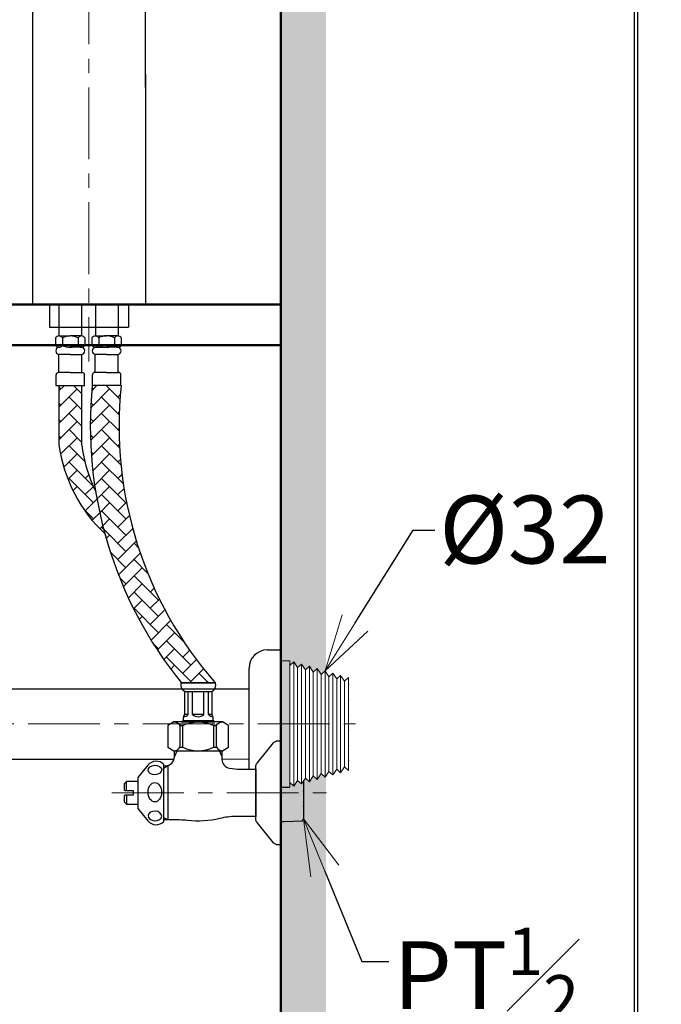
# Model space of a CAD drawing. Units: millimetres. Extents: x -635 to 7673, y -9086 to -3110.
# Drawn here: x 1091 to 1375, y -5088 to -4652 of the extents above; entities that cross this region are included whole.
import ezdxf
from ezdxf import colors
from ezdxf.entities.mleader import LeaderData, LeaderLine
from ezdxf.math import Vec2, Vec3

# ---------------------------------------------------------------- set-up
doc = ezdxf.new("R2010")
doc.units = ezdxf.units.MM
doc.linetypes.add('CENTER', pattern=[50.8, 31.75, -6.35, 6.35, -6.35])
for name, color, linetype, lineweight in [('中心線', 2, 'CENTER', 5), ('標註線', 7, 'Continuous', 9), ('牆壁線', 5, 'Continuous', 50)]:
    doc.layers.add(name, color=color, linetype=linetype, lineweight=lineweight)
doc.layers.add('繪圖線', color=7, linetype='Continuous')
doc.layers.get('0').off()
doc.styles.get("Standard").update_dxf_attribs({"font": 'msjh.ttf', "height": 30})
doc.dimstyles.get("Standard").update_dxf_attribs({"dimtxt": 30, "dimasz": 15, "dimexe": 0, "dimexo": 5, "dimgap": 5, "dimtad": 0, "dimtih": 1, "dimtoh": 1, "dimdec": 0, "dimdsep": 46, "dimtxsty": 'Standard', "dimblk": 'OPEN30', "dimcen": 0.09, "dimadec": 0, "dimazin": 2, "dimtfac": 1, "dimtdec": 0, "dimtofl": 0, "dimtmove": 1, "dimatfit": 3, "dimldrblk": 'OPEN30', "dimfxl": 0, "dimtolj": 1, "dimtzin": 0, "dimlwe": 9, "dimarcsym": 0})
pattern_1 = [(45, (85.723, -185.3786), (7e-16, 7.184205), [15.24, -5.08]), (135, (89.315, -181.7865), (7e-16, 7.184205), [15.24, -5.08])]

# ---------------------------------------------------------------- blocks, each defined once
blk = doc.blocks.new('_OPEN30')
at = {"color": 0, "linetype": 'ByBlock'}
for p, q in [((-1, 0.268), (0, 0)), ((0, 0), (-1, -0.268)), ((0, 0), (-1, 0))]:
    blk.add_line(p, q, dxfattribs=at)
blk = doc.blocks.new('*D13')
at = {"layer": 'Defpoints', "color": 0}
for p in [(874.85, -5032.23), (1206.71, -5114.51), (1206.71, -5177.61)]:
    blk.add_point(p, dxfattribs=at)
at = {"layer": '標註線', "color": 0, "lineweight": 9}
for p, q in [((874.85, -5037.23), (874.85, -5177.61)), ((1206.71, -5119.51), (1206.71, -5177.61))]:
    blk.add_line(p, q, dxfattribs=at)
at = {"layer": '標註線', "color": 0, "lineweight": -2}
for p, q in [((889.85, -5177.61), (1004.04, -5177.61)), ((1191.71, -5177.61), (1077.52, -5177.61))]:
    blk.add_line(p, q, dxfattribs=at)
at = {"layer": '標註線', "color": 0, "lineweight": -2, "xscale": 15, "yscale": 15, "zscale": 15, "rotation": 180}
blk.add_blockref('_OPEN30', (874.85, -5177.61), dxfattribs=at)
at = {"layer": '標註線', "color": 0, "lineweight": -2, "xscale": 15, "yscale": 15, "zscale": 15}
blk.add_blockref('_OPEN30', (1206.71, -5177.61), dxfattribs=at)
at = {"layer": '標註線', "color": 0, "insert": (1040.78, -5177.61), "char_height": 30, "attachment_point": 5}
blk.add_mtext('\\A1;332', dxfattribs=at)

msp = doc.modelspace()

# ---------------------------------------------------------------- hatches: boundary and pattern name
at = {"layer": '繪圖線', "lineweight": 0}
h = msp.add_hatch(dxfattribs=at)
h.set_pattern_fill('DOTS', color=256, scale=5)
h.paths.add_polyline_path([(1226.71, -4434.87), (1206.71, -4434.87), (1206.71, -5444.26), (1226.71, -5444.26)])
h.paths.add_polyline_path([(1210.71, -4937.82), (1212.44, -4936.23), (1214.17, -4938.81), (1215.9, -4937.23), (1217.63, -4939.81), (1219.36, -4938.23), (1221.09, -4940.81), (1222.82, -4939.23), (1224.55, -4941.81), (1226.28, -4940.23), (1226.28, -4987.24), (1224.55, -4985.66), (1222.82, -4988.24), (1221.09, -4986.66), (1219.36, -4989.24), (1217.63, -4987.66), (1215.9, -4990.24), (1214.17, -4988.65), (1212.44, -4991.23), (1210.71, -4989.65)], flags=16)
h = msp.add_hatch(dxfattribs=at)
h.set_pattern_fill('AR-HBONE', color=0, scale=0.05, style=0)
h.set_pattern_definition(pattern_1)
h.paths.add_polyline_path([(1118.6, -4840.14), (1118.6, -4814.13), (1108.6, -4814.13), (1108.6, -4840.14, 0.175847), (1129.3, -4879.94, -0.027932), (1124.97, -4861.14, -0.081889)])
h = msp.add_hatch(dxfattribs=at)
h.set_pattern_fill('AR-HBONE', color=0, scale=0.05, style=0)
h.set_pattern_definition(pattern_1)
h.paths.add_polyline_path([(1136.1, -4814.1), (1123.3, -4814.1, 0.196657), (1162.73, -4945.52), (1170.23, -4945.53), (1177.73, -4945.53, -0.208089)])

# ---------------------------------------------------------------- linework, layer by layer
at = {"layer": '中心線'}
for p, q in [((1121.86, -4529.85), (1121.86, -4803.46)), ((1132.04, -4994.17), (1226.89, -4994.17))]:
    msp.add_line(p, q, dxfattribs=at)
at = {"layer": '中心線', "color": 2, "linetype": 'CENTER'}
msp.add_lwpolyline([(874.85, -4619.23), (874.85, -5032.23, 1), (953.85, -5032.23), (953.85, -5003.23, -0.414214), (993.35, -4963.73), (1239.82, -4963.73)], format="xyb", dxfattribs=at)
at = {"layer": '牆壁線', "color": 5}
msp.add_line((1206.71, -4434.87), (1206.71, -5444.23), dxfattribs=at)
at = {"layer": '牆壁線'}
for p, q in [((615.9, -4778.23), (1206.71, -4778.23)), ((615.9, -4796.23), (1206.71, -4796.23))]:
    msp.add_line(p, q, dxfattribs=at)
at = {"layer": '繪圖線'}
for p, q in [((1096.86, -4589.23), (1096.86, -4682.23)), ((1146.86, -4682.23), (1146.86, -4589.23)), ((1096.86, -4676.42), (1096.86, -4778.23)), ((1146.86, -4676.42), (1146.86, -4778.23)), ((1096.86, -4778.23), (1146.86, -4778.23)), ((1104.36, -4778.23), (1104.36, -4788.23)), ((1139.36, -4778.23), (1139.36, -4788.23)), ((1104.36, -4788.23), (1139.36, -4788.23)), ((1200.71, -4930.98), (1206.71, -4930.98)), ((1206.71, -4996.48), (1206.71, -4930.98)), ((1192.71, -4983.69), (1192.71, -4938.98)), ((1163.41, -4945.53), (1176.39, -4945.43)), ((993.35, -4948.23), (1192.71, -4948.23)), ((1165.72, -4959.55), (1165.73, -4949.52)), ((1167.72, -4959.55), (1167.73, -4949.52)), ((1172.72, -4959.55), (1172.73, -4949.53)), ((1174.72, -4959.55), (1174.73, -4949.53)), ((1164.22, -4959.54), (1164.22, -4959.23)), ((1165.72, -4959.55), (1164.22, -4959.54)), ((1165.72, -4959.55), (1165.72, -4959.31)), ((1167.72, -4959.55), (1167.72, -4959.41)), ((1170.22, -4959.55), (1167.72, -4959.55)), ((1172.72, -4959.55), (1167.72, -4959.55)), ((1170.22, -4959.55), (1170.29, -4959.55)), ((1176.22, -4959.56), (1174.72, -4959.55)), ((993.35, -4979.23), (1159.58, -4979.23)), ((1138.42, -4993.17), (1138.42, -4989.16)), ((1206.71, -5006.96), (1206.71, -4986.01)), ((1138.42, -4995.17), (1138.42, -4999.16))]:
    msp.add_line(p, q, dxfattribs=at)
at = {"layer": '繪圖線', "linetype": 'ByBlock', "ltscale": 4}
for p, q in [((1108.6, -4778.23), (1108.6, -4792.13)), ((1118.6, -4778.23), (1118.6, -4792.13)), ((1124.72, -4778.23), (1124.72, -4792.1)), ((1134.72, -4778.23), (1134.72, -4792.1)), ((1107.1, -4793), (1107.1, -4796.27)), ((1108.6, -4792.13), (1113.6, -4792.13)), ((1110.1, -4793), (1110.1, -4796.27)), ((1118.6, -4792.13), (1113.6, -4792.13)), ((1117.1, -4793), (1117.1, -4796.27)), ((1120.1, -4793), (1120.1, -4796.27)), ((1124.68, -4792.1), (1129.68, -4792.1)), ((1126.18, -4792.97), (1126.18, -4796.24)), ((1134.68, -4792.1), (1129.68, -4792.1)), ((1133.18, -4792.97), (1133.18, -4796.24)), ((1136.18, -4792.97), (1136.18, -4796.24)), ((1118.6, -4797.08), (1113.6, -4797.08)), ((1124.68, -4797.1), (1129.68, -4797.1)), ((1134.68, -4797.1), (1129.68, -4797.1)), ((1113.61, -4800.33), (1108.51, -4800.33)), ((1108.51, -4808.33), (1108.51, -4800.33)), ((1113.61, -4800.33), (1118.71, -4800.33)), ((1118.71, -4808.33), (1118.71, -4800.33)), ((1129.7, -4800.3), (1124.6, -4800.3)), ((1124.6, -4808.3), (1124.6, -4800.3)), ((1129.7, -4800.3), (1134.8, -4800.3)), ((1134.8, -4808.3), (1134.8, -4800.3)), ((1107.31, -4814.03), (1107.31, -4809.33)), ((1113.61, -4808.33), (1108.31, -4808.33)), ((1113.61, -4808.33), (1118.91, -4808.33)), ((1119.91, -4814.03), (1119.91, -4809.33)), ((1123.4, -4814), (1123.4, -4809.3)), ((1129.7, -4808.3), (1124.4, -4808.3)), ((1129.7, -4808.3), (1135, -4808.3)), ((1136, -4814), (1136, -4809.3)), ((1107.31, -4814.03), (1107.21, -4814.13)), ((1120.01, -4814.13), (1107.21, -4814.13)), ((1108.6, -4814.13), (1108.6, -4840.14)), ((1118.6, -4814.13), (1118.6, -4840.14)), ((1119.91, -4814.03), (1120.01, -4814.13)), ((1123.4, -4814), (1123.3, -4814.1)), ((1136.1, -4814.1), (1123.3, -4814.1)), ((1136, -4814), (1136.1, -4814.1))]:
    msp.add_line(p, q, dxfattribs=at)
at = {"layer": '繪圖線', "linetype": 'ByBlock', "lineweight": -3, "ltscale": 4}
msp.add_line((1123.18, -4792.97), (1123.18, -4796.24), dxfattribs=at)
at = {"layer": '繪圖線', "linetype": 'ByBlock', "lineweight": -2}
for p, q in [((1206.71, -4935.73), (1206.71, -4991.73)), ((1206.71, -4991.73), (1210.71, -4991.73))]:
    msp.add_line(p, q, dxfattribs=at)
at = {"layer": '繪圖線', "linetype": 'ByBlock', "lineweight": 0}
for p, q in [((1210.71, -4935.73), (1206.71, -4935.73)), ((1210.71, -4935.73), (1210.71, -4991.73)), ((1212.44, -4936.23), (1210.71, -4937.82)), ((1212.44, -4936.23), (1212.44, -4991.23)), ((1214.17, -4938.81), (1212.44, -4936.23)), ((1215.9, -4937.23), (1214.17, -4938.81)), ((1214.17, -4938.81), (1214.17, -4988.65)), ((1215.9, -4937.23), (1215.9, -4990.24)), ((1217.63, -4939.81), (1215.9, -4937.23)), ((1219.36, -4938.23), (1217.63, -4939.81)), ((1217.63, -4939.81), (1217.63, -4987.66)), ((1219.36, -4938.23), (1219.36, -4989.24)), ((1221.09, -4940.81), (1219.36, -4938.23)), ((1222.82, -4939.23), (1221.09, -4940.81)), ((1221.09, -4940.81), (1221.09, -4986.66)), ((1222.82, -4939.23), (1222.82, -4988.24)), ((1224.55, -4941.81), (1222.82, -4939.23)), ((1226.28, -4940.23), (1224.55, -4941.81)), ((1226.28, -4940.23), (1226.28, -4987.24)), ((1228.01, -4942.81), (1226.28, -4940.23)), ((1229.74, -4941.22), (1228.01, -4942.81)), ((1229.74, -4941.22), (1229.74, -4986.24)), ((1231.47, -4943.8), (1229.74, -4941.22)), ((1224.55, -4941.81), (1224.55, -4985.66)), ((1228.01, -4942.81), (1228.01, -4984.66)), ((1233.2, -4942.22), (1231.47, -4943.8)), ((1231.47, -4943.8), (1231.47, -4983.66)), ((1233.2, -4942.22), (1233.2, -4985.25)), ((1234.93, -4944.8), (1233.2, -4942.22)), ((1234.93, -4944.8), (1236.71, -4943.23)), ((1234.93, -4944.8), (1234.93, -4982.67)), ((1236.71, -4943.23), (1236.71, -4984.23)), ((1228.01, -4984.66), (1226.28, -4987.24)), ((1229.74, -4986.24), (1228.01, -4984.66)), ((1231.47, -4983.66), (1229.74, -4986.24)), ((1233.2, -4985.25), (1231.47, -4983.66)), ((1234.93, -4982.67), (1233.2, -4985.25)), ((1234.93, -4982.67), (1236.71, -4984.23)), ((1214.17, -4988.65), (1212.44, -4991.23)), ((1215.9, -4990.24), (1214.17, -4988.65)), ((1217.63, -4987.66), (1215.9, -4990.24)), ((1219.36, -4989.24), (1217.63, -4987.66)), ((1221.09, -4986.66), (1219.36, -4989.24)), ((1222.82, -4988.24), (1221.09, -4986.66)), ((1224.55, -4985.66), (1222.82, -4988.24)), ((1226.28, -4987.24), (1224.55, -4985.66)), ((1212.44, -4991.23), (1210.71, -4989.65))]:
    msp.add_line(p, q, dxfattribs=at)
at = {"layer": '繪圖線', "linetype": 'Continuous', "ltscale": 10}
msp.add_line((1164.23, -4945.52), (1176.39, -4945.43), dxfattribs=at)
at = {"layer": '繪圖線', "lineweight": 0}
msp.add_line((1180.68, -4979.23), (1192.71, -4979.23), dxfattribs=at)
at = {"layer": '繪圖線', "lineweight": 30}
msp.add_lwpolyline([(-635.3, -5979.54), (1364.66, -5979.54), (1364.66, -3109.51), (-635.3, -3109.51)], close=True, dxfattribs=at)
at = {"layer": '繪圖線', "color": 0}
msp.add_lwpolyline([(1363.17, -5650.6), (1363.17, -3111.01), (-633.8, -3111.01), (-633.8, -5650.6)], close=True, dxfattribs=at)
at = {"layer": '繪圖線'}
for points in [[(1177.73, -4945.53), (1170.23, -4945.53), (1177.73, -4945.53, -0.319809), (1176.23, -4949.53), (1170.23, -4949.53), (1164.23, -4949.52, -0.319809), (1162.73, -4945.52), (1170.23, -4945.53), (1162.73, -4945.52)], [(1176.23, -4949.53), (1176.22, -4959.56, -0.24825), (1176.56, -4962.36), (1163.88, -4962.35, -0.24825), (1164.22, -4959.54), (1164.23, -4949.52)], [(1159.48, -4962.77, -0.276984), (1162.14, -4964.36), (1163.46, -4964.37, -0.236027), (1176.97, -4964.38), (1178.3, -4964.38, -0.276984), (1180.96, -4962.79)], [(1154.98, -4982.23), (1155.71, -4982.23, 0.414214), (1159.71, -4978.23), (1159.73, -4975.55), (1180.68, -4975.55), (1180.68, -4979.36, 0.368063), (1184.05, -4983.3, 0.040045), (1188.83, -4983.69), (1195.71, -4983.69), (1195.71, -5004.64), (1186.91, -5004.64, 0.060315), (1179.75, -5005.51, -0.090386), (1165.43, -5006.38, 0.029907), (1161.86, -5006.17), (1154.98, -5006.17)], [(1159.47, -4975.54, 0.276984), (1162.13, -4973.95), (1163.45, -4973.95, 0.236027), (1176.96, -4973.96), (1178.29, -4973.96, 0.276984), (1180.95, -4975.56)], [(1143.43, -4987.4), (1143.43, -5001.05), (1147.96, -5006.5, 0.457812), (1154.98, -5006.83), (1154.98, -4981.63, 0.457812), (1147.96, -4981.96), (1143.43, -4987.4)], [(1143.43, -4989.16), (1138.42, -4989.16), (1137.42, -4990.16), (1137.42, -4992.67, 0.414214), (1137.92, -4993.17), (1141.42, -4993.17), (1141.42, -4995.17), (1137.92, -4995.17, 0.414214), (1137.42, -4995.67), (1137.42, -4998.16), (1138.42, -4999.16), (1143.43, -4999.16)]]:
    msp.add_lwpolyline(points, format="xyb", dxfattribs=at)
for points in [[(1159.48, -4962.77), (1156.82, -4964.36), (1156.81, -4973.94), (1159.47, -4975.54), (1180.95, -4975.56), (1183.6, -4973.97), (1183.61, -4964.38), (1180.96, -4962.79), (1159.48, -4962.77)], [(1160.73, -4975.55), (1160.73, -4975.67), (1159.73, -4978.17)], [(1179.68, -4975.55), (1179.68, -4975.67), (1180.68, -4978.17)], [(1154.98, -5005.23), (1154.98, -4983.23), (1156.71, -4982.1), (1156.71, -5006.17), (1154.98, -5005.17)], [(1216.71, -4989.03), (1216.71, -5005.61), (1216.07, -5006.72), (1208.21, -5006.96), (1206.71, -5006.96)]]:
    msp.add_lwpolyline(points, dxfattribs=at)
for points in [[(1177.42, -4962.78), (1177.07, -4962.36), (1163.36, -4962.34), (1163.02, -4962.77)], [(1163.46, -4964.37), (1162.14, -4964.36), (1162.13, -4973.95), (1163.45, -4973.95)], [(1178.3, -4964.38), (1176.97, -4964.38), (1176.96, -4973.96), (1178.29, -4973.96)]]:
    msp.add_lwpolyline(points, close=True, dxfattribs=at)
msp.add_lwpolyline([(1206.71, -5017.17), (1205.4, -5017.17, -0.226318), (1203.46, -5016.24), (1196.26, -5007.35, -0.171791), (1195.71, -5005.78), (1195.71, -4982.55, -0.171791), (1196.26, -4980.98), (1203.46, -4972.09, -0.226318), (1205.4, -4971.17), (1206.71, -4971.17)], format="xyb", close=True, dxfattribs=at)
at = {"layer": '繪圖線', "linetype": 'ByBlock', "ltscale": 4}
for centre, radius, start, end in [((1108.6, -4793.87), 1.73, 30, 150), ((1113.6, -4799.64), 7.51, 90, 117.7958), ((1113.6, -4799.64), 7.51, 62.2042, 90), ((1118.6, -4793.87), 1.73, 30, 150), ((1124.68, -4793.84), 1.73, 30, 150), ((1129.68, -4799.61), 7.51, 90, 117.7958), ((1129.68, -4799.61), 7.51, 62.2042, 90), ((1134.68, -4793.84), 1.73, 30, 150), ((1108.6, -4795.4), 1.73, 210, 330), ((1108.84, -4798.73), 1.63, 101.8123, 258.1877), ((1113.6, -4789.63), 7.51, 242.2042, 270), ((1113.6, -4789.63), 7.51, 270, 297.7958), ((1118.6, -4795.4), 1.73, 210, 330), ((1118.37, -4798.73), 1.63, 281.8124, 78.1878), ((1124.68, -4795.37), 1.73, 210, 330), ((1124.93, -4798.7), 1.63, 101.8123, 258.1877), ((1129.68, -4789.6), 7.51, 242.2042, 270), ((1129.68, -4789.6), 7.51, 270, 297.7958), ((1134.68, -4795.37), 1.73, 210, 330), ((1134.47, -4798.7), 1.63, 281.8124, 78.1878), ((1108.31, -4809.33), 1, 90, 180), ((1118.91, -4809.33), 1, 0.0001, 90.0001), ((1124.4, -4809.3), 1, 90, 180), ((1135, -4809.3), 1, 0.0001, 90.0001)]:
    msp.add_arc(centre, radius, start, end, dxfattribs=at)
at = {"layer": '繪圖線', "color": 0}
for centre, radius, start, end in [((1303.62, -4831.62), 181.17, 174.452, 218.9546), ((1307.98, -4831.96), 172.81, 174.0677, 221.0871)]:
    msp.add_arc(centre, radius, start, end, dxfattribs=at)
at = {"layer": '繪圖線', "linetype": 'Continuous', "ltscale": 10}
for centre, radius, start, end in [((1173.78, -4831.53), 65.74, 187.5246, 227.4179), ((1185.46, -4831.33), 67.43, 187.508, 206.2339)]:
    msp.add_arc(centre, radius, start, end, dxfattribs=at)
at = {"layer": '繪圖線'}
for centre, radius, start, end in [((1200.71, -4938.98), 8, 90, 180), ((1163.36, -4957.32), 3.25, 276.3616, 316.6648), ((1170.45, -4956.36), 4.2, 229.4434, 266.8501), ((1170, -4956.36), 4.2, 273.0462, 310.4529), ((1177.09, -4957.33), 3.25, 223.2315, 263.5347)]:
    msp.add_arc(centre, radius, start, end, dxfattribs=at)
for centre, major_axis, ratio in [((1151.04, -4984.07), (-3.01, -0.15), 0.710103), ((1151, -4993.89), (0, 4.28), 0.703478)]:
    msp.add_ellipse(centre, major_axis=major_axis, ratio=ratio, dxfattribs=at)
at = {"layer": '繪圖線', "extrusion": (0, 0, -1)}
msp.add_ellipse((1151.04, -5004.39), major_axis=(-3.01, 0.15), ratio=0.710103, dxfattribs=at)
at = {"layer": '繪圖線', "color": 0, "lineweight": 0}
for p in [(1236.71, -4946.28), (1236.71, -4953.01), (1236.71, -4959.74), (1236.71, -4966.47), (1236.71, -4973.2), (1236.71, -4979.93), (1226.71, -4986.65)]:
    msp.add_point(p, dxfattribs=at)
at = {"layer": '繪圖線', "color": 0}
for p in [(1216.71, -4993.38), (1216.71, -5000.11)]:
    msp.add_point(p, dxfattribs=at)

# ---------------------------------------------------------------- dimensions: what is measured, and where the dimension line sits
at = {"layer": '標註線'}
dim = msp.add_linear_dim(base=(1206.71, -5177.61), p1=(874.85, -5032.23), p2=(1206.71, -5114.51), dimstyle='Standard', dxfattribs=at)
dim.commit()
dim.dimension.update_dxf_attribs({"geometry": '*D13', "text_midpoint": (1040.78, -5177.61)})

# ---------------------------------------------------------------- leaders
ml = msp.add_multileader_mtext('Standard', dxfattribs=at)
ml.set_content('{\\fISOCPEUR|b0|i0|c0|p34;%%C}32', color=256)
ml.set_leader_properties()
ml.set_arrow_properties(name='OPEN30')
ml.build(insert=Vec2(0, 0))
ml.multileader.update_dxf_attribs({"dogleg_length": 0.36, "arrow_head_size": 25})
ctx = ml.context
ctx.base_point, ctx.char_height, ctx.arrow_head_size, ctx.plane_origin = Vec3(1274.8, -4877.99), 30, 25, Vec3(1246.7, -4937.23)
notes = []
notes.append((ctx, [(0, (1, 1, 0), (1274.44, -4877.99), (1, 0), 0.36, [(0, [(1226.28, -4940.23), (1265.32, -4877.99)], 0, [])])]))
ctx.mtext.insert, ctx.mtext.flow_direction = Vec3(1276.8, -4862.74), 5
ml = msp.add_multileader_mtext('Standard', dxfattribs=at)
ml.set_content('\\A1;PT{\\H0.7x;\\S1#2;}', color=256)
ml.set_leader_properties()
ml.set_arrow_properties(name='OPEN30')
ml.build(insert=Vec2(0, 0))
ml.multileader.update_dxf_attribs({"dogleg_length": 0.36, "arrow_head_size": 25})
ctx = ml.context
ctx.base_point, ctx.char_height, ctx.arrow_head_size, ctx.plane_origin = Vec3(1254.47, -5068.78), 30, 25, Vec3(1216.71, -5005.61)
notes.append((ctx, [(0, (1, 1, 0), (1254.11, -5068.78), (1, 0), 0.36, [(0, [(1216.71, -5005.61), (1242.62, -5068.78)], 0, [])])]))
ctx.mtext.insert, ctx.mtext.flow_direction = Vec3(1256.47, -5053.78), 5
for ctx, leaders in notes:
    for number, flags, end, landing, length, lines in leaders:
        leader = LeaderData()
        leader.index, (leader.has_last_leader_line, leader.has_dogleg_vector, leader.attachment_direction) = number, flags
        leader.last_leader_point, leader.dogleg_vector, leader.dogleg_length = Vec3(end), Vec3(landing), length
        for number, points, colour, breaks in lines:
            line = LeaderLine()
            line.index, line.vertices, line.color, line.breaks = number, Vec3.list(points), colors.encode_raw_color(colour), breaks
            leader.lines.append(line)
        ctx.leaders.append(leader)

doc.saveas('drawing.dxf')
